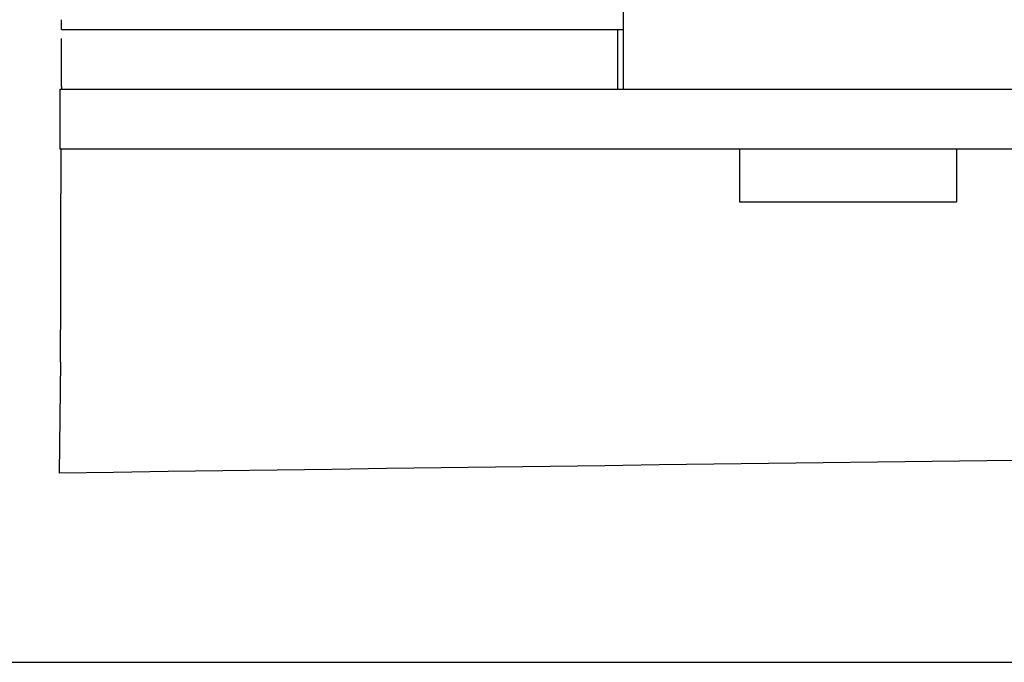
# Model space of a CAD drawing. Units: millimetres. Extents: x 30870 to 39026, y 2595 to 7877.
# Drawn here: x 34109 to 34136, y 6439 to 6456 of the extents above; entities that cross this region are included whole.
import ezdxf

# ---------------------------------------------------------------- set-up
doc = ezdxf.new("R2010")
doc.units = ezdxf.units.MM

msp = doc.modelspace()

# ---------------------------------------------------------------- linework, layer by layer
for p, q in [((34125.375, 6462.828), (34125.375, 6454.022)), ((34110.37, 6455.622), (34125.375, 6455.622)), ((34125.228, 6454.022), (34125.228, 6455.622)), ((34140.438, 6454.022), (34110.328, 6454.022)), ((34110.328, 6454.022), (34110.328, 6452.424)), ((34117.188, 6452.424), (34110.328, 6452.424)), ((34110.356, 6452.424), (34110.356, 6451.234)), ((34141.135, 6452.424), (34117.188, 6452.424)), ((34128.475, 6452.424), (34128.475, 6451.022)), ((34134.275, 6452.424), (34134.275, 6451.022)), ((34128.475, 6451.022), (34134.275, 6451.022)), ((34110.34, 6446.74), (34110.305, 6443.775)), ((34015.572, 6438.722), (34203.912, 6438.722))]:
    msp.add_line(p, q)
msp.add_arc((34383.201, -13194.84), 19640.511, 90.5239813, 90.7961268)
for points, knots in [([(34110.37, 6455.622), (34110.368, 6455.622), (34110.371, 6455.632), (34110.368, 6455.642), (34110.369, 6455.666), (34110.368, 6455.696), (34110.368, 6455.734), (34110.368, 6455.797), (34110.367, 6455.848), (34110.367, 6455.883)], [0, 0, 0, 0, 0.017934, 0.070609, 0.156562, 0.274247, 0.421053, 0.59343, 1, 1, 1, 1]), ([(34110.359, 6455.379), (34110.359, 6455.205), (34110.36, 6454.891), (34110.361, 6454.481), (34110.366, 6454.204), (34110.365, 6454.068), (34110.369, 6454.027)], [0, 0, 0, 0, 0.385755, 0.697436, 0.908227, 1, 1, 1, 1]), ([(34110.34, 6446.74), (34110.347, 6447.355), (34110.354, 6448.853), (34110.356, 6450.351), (34110.356, 6451.234)], [0, 0, 0, 0, 0.410417, 1, 1, 1, 1])]:
    msp.add_open_spline(points, degree=3, knots=knots)

doc.saveas('drawing.dxf')
